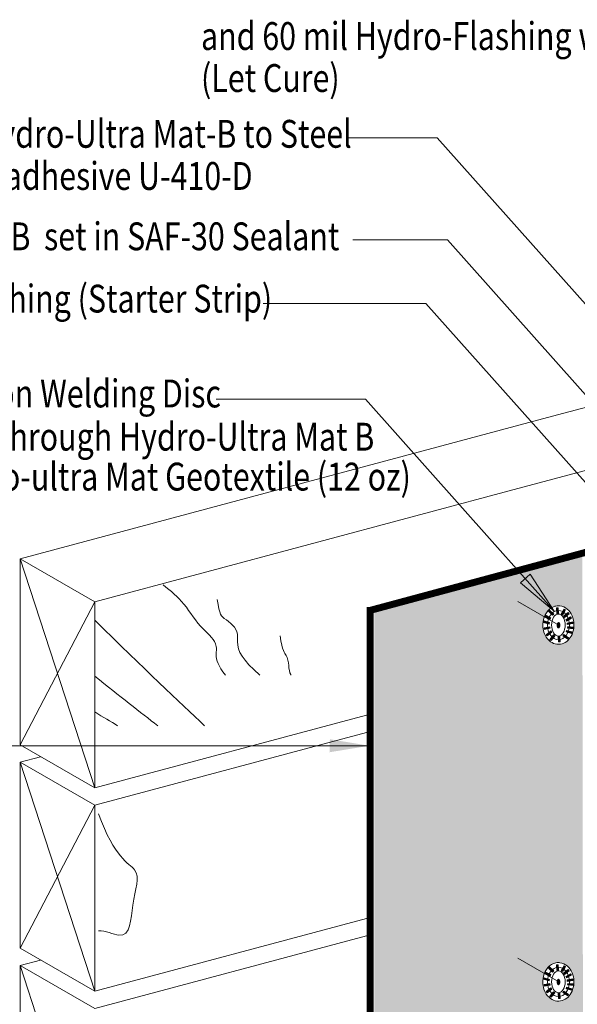
# Model space of a CAD drawing. Units: inches. Extents: x 510 to 6546, y -280 to 239.
# Drawn here: x 2591 to 2651, y 71 to 177 of the extents above; entities that cross this region are included whole.
import ezdxf

# ---------------------------------------------------------------- set-up
doc = ezdxf.new("R2010")
doc.units = ezdxf.units.IN
doc.header["$LTSCALE"] = 6
doc.header["$MEASUREMENT"] = 0
doc.layers.add('BKG', color=7, linetype='Continuous', lineweight=30)
doc.layers.add('TEXT', color=7, linetype='Continuous', lineweight=35)
doc.styles.get("Standard").update_dxf_attribs({"font": 'arial.ttf', "width": 0.85, "height": 1})

msp = doc.modelspace()

# ---------------------------------------------------------------- hatches: boundary and pattern name
at = {"layer": 'BKG', "linetype": 'Continuous', "lineweight": 5}
h = msp.add_hatch(dxfattribs=at)
h.set_pattern_fill('DOTS', color=5, scale=7)
h.paths.add_polyline_path([(2649.28, 113.61), (2649.33, 113.6), (2649.37, 113.59), (2649.41, 113.58), (2649.46, 113.56), (2649.5, 113.55), (2649.54, 113.53), (2649.58, 113.51), (2649.62, 113.49), (2649.66, 113.47), (2649.7, 113.45), (2649.74, 113.42), (2649.78, 113.4), (2649.81, 113.37), (2649.85, 113.35), (2649.89, 113.32), (2649.92, 113.29), (2649.95, 113.26), (2649.99, 113.23), (2650.02, 113.2), (2650.05, 113.17), (2650.08, 113.13), (2650.11, 113.1), (2650.14, 113.06), (2650.17, 113.03), (2650.2, 112.99), (2650.23, 112.96), (2650.25, 112.92), (2650.28, 112.88), (2650.3, 112.84), (2650.33, 112.8), (2650.35, 112.76), (2650.37, 112.72), (2650.39, 112.68), (2650.41, 112.64), (2650.43, 112.6), (2650.45, 112.55), (2650.47, 112.51), (2650.49, 112.47), (2650.5, 112.42), (2650.52, 112.38), (2650.53, 112.33), (2650.55, 112.29), (2650.56, 112.24), (2650.57, 112.2), (2650.58, 112.15), (2650.59, 112.11), (2650.6, 112.06), (2650.61, 112.01), (2650.62, 111.97), (2650.62, 111.92), (2650.63, 111.87), (2650.63, 111.82), (2650.64, 111.78), (2650.64, 111.73), (2650.64, 111.68), (2650.65, 111.63), (2650.65, 111.59), (2650.65, 111.54), (2650.64, 111.49), (2650.64, 111.44), (2650.64, 111.4), (2650.64, 111.35), (2650.63, 111.3), (2650.63, 111.25), (2650.62, 111.21), (2650.61, 111.16), (2650.61, 111.11), (2650.6, 111.07), (2650.59, 111.02), (2650.58, 110.97), (2650.56, 110.93), (2650.55, 110.88), (2650.54, 110.84), (2650.53, 110.79), (2650.51, 110.75), (2650.49, 110.7), (2650.48, 110.66), (2650.46, 110.62), (2650.44, 110.57), (2650.42, 110.53), (2650.4, 110.49), (2650.38, 110.45), (2650.36, 110.41), (2650.34, 110.37), (2650.32, 110.33), (2650.29, 110.29), (2650.27, 110.25), (2650.24, 110.21), (2650.21, 110.17), (2650.19, 110.14), (2650.16, 110.1), (2650.13, 110.07), (2650.1, 110.03), (2650.07, 110), (2650.04, 109.97), (2650, 109.93), (2649.97, 109.9), (2649.94, 109.87), (2649.9, 109.84), (2649.87, 109.82), (2649.83, 109.79), (2649.8, 109.76), (2649.76, 109.74), (2649.72, 109.71), (2649.68, 109.69), (2649.64, 109.67), (2649.6, 109.65), (2649.56, 109.63), (2649.52, 109.61), (2649.48, 109.59), (2649.44, 109.58), (2649.39, 109.56), (2649.35, 109.55), (2649.31, 109.54), (2649.26, 109.53), (2649.22, 109.52), (2649.17, 109.51), (2649.13, 109.51), (2649.08, 109.5), (2649.04, 109.5), (2648.99, 109.5), (2648.95, 109.5), (2648.9, 109.5), (2648.86, 109.5), (2648.81, 109.51), (2648.77, 109.51), (2648.72, 109.52), (2648.68, 109.53), (2648.64, 109.54), (2648.59, 109.55), (2648.55, 109.56), (2648.51, 109.58), (2648.46, 109.59), (2648.42, 109.61), (2648.38, 109.63), (2648.34, 109.65), (2648.3, 109.67), (2648.26, 109.69), (2648.22, 109.71), (2648.18, 109.74), (2648.15, 109.76), (2648.11, 109.79), (2648.07, 109.82), (2648.04, 109.84), (2648, 109.87), (2647.97, 109.9), (2647.94, 109.93), (2647.91, 109.97), (2647.87, 110), (2647.84, 110.03), (2647.81, 110.07), (2647.78, 110.1), (2647.76, 110.14), (2647.73, 110.17), (2647.7, 110.21), (2647.68, 110.25), (2647.65, 110.29), (2647.63, 110.33), (2647.6, 110.37), (2647.58, 110.41), (2647.56, 110.45), (2647.54, 110.49), (2647.52, 110.53), (2647.5, 110.57), (2647.48, 110.62), (2647.46, 110.66), (2647.45, 110.7), (2647.43, 110.75), (2647.42, 110.79), (2647.4, 110.84), (2647.39, 110.88), (2647.38, 110.93), (2647.37, 110.97), (2647.36, 111.02), (2647.35, 111.07), (2647.34, 111.11), (2647.33, 111.16), (2647.32, 111.21), (2647.32, 111.25), (2647.31, 111.3), (2647.31, 111.35), (2647.3, 111.4), (2647.3, 111.44), (2647.3, 111.49), (2647.3, 111.54), (2647.3, 111.59), (2647.3, 111.63), (2647.3, 111.68), (2647.3, 111.73), (2647.3, 111.78), (2647.31, 111.82), (2647.31, 111.87), (2647.32, 111.92), (2647.32, 111.97), (2647.33, 112.01), (2647.34, 112.06), (2647.35, 112.11), (2647.36, 112.15), (2647.37, 112.2), (2647.38, 112.24), (2647.4, 112.29), (2647.41, 112.33), (2647.42, 112.38), (2647.44, 112.42), (2647.46, 112.47), (2647.47, 112.51), (2647.49, 112.55), (2647.51, 112.6), (2647.53, 112.64), (2647.55, 112.68), (2647.57, 112.72), (2647.59, 112.76), (2647.62, 112.8), (2647.64, 112.84), (2647.66, 112.88), (2647.69, 112.92), (2647.72, 112.95), (2647.74, 112.99), (2647.77, 113.03), (2647.8, 113.06), (2647.83, 113.1), (2647.86, 113.13), (2647.89, 113.17), (2647.92, 113.2), (2647.95, 113.23), (2647.99, 113.26), (2648.02, 113.29), (2648.06, 113.32), (2648.09, 113.35), (2648.13, 113.37), (2648.17, 113.4), (2648.2, 113.42), (2648.24, 113.45), (2648.28, 113.47), (2648.32, 113.49), (2648.36, 113.51), (2648.4, 113.53), (2648.44, 113.55), (2648.49, 113.56), (2648.53, 113.58), (2648.57, 113.59), (2648.61, 113.6), (2648.66, 113.61), (2648.7, 113.62), (2648.75, 113.63), (2648.79, 113.64), (2648.84, 113.64), (2648.88, 113.65), (2648.93, 113.65), (2648.97, 113.65), (2649.02, 113.65), (2649.06, 113.65), (2649.11, 113.64), (2649.15, 113.64), (2649.2, 113.63), (2649.24, 113.62)])
h.paths.add_polyline_path([(2648.2, 74.99), (2648.24, 75.01), (2648.28, 75.04), (2648.32, 75.06), (2648.36, 75.08), (2648.4, 75.1), (2648.44, 75.11), (2648.49, 75.13), (2648.53, 75.14), (2648.57, 75.16), (2648.61, 75.17), (2648.66, 75.18), (2648.7, 75.19), (2648.75, 75.2), (2648.79, 75.21), (2648.84, 75.21), (2648.88, 75.21), (2648.93, 75.22), (2648.97, 75.22), (2649.02, 75.22), (2649.06, 75.21), (2649.11, 75.21), (2649.15, 75.21), (2649.2, 75.2), (2649.24, 75.19), (2649.28, 75.18), (2649.33, 75.17), (2649.37, 75.16), (2649.41, 75.14), (2649.46, 75.13), (2649.5, 75.11), (2649.54, 75.1), (2649.58, 75.08), (2649.62, 75.06), (2649.66, 75.04), (2649.7, 75.01), (2649.74, 74.99), (2649.78, 74.97), (2649.81, 74.94), (2649.85, 74.91), (2649.89, 74.89), (2649.92, 74.86), (2649.95, 74.83), (2649.99, 74.8), (2650.02, 74.77), (2650.05, 74.73), (2650.08, 74.7), (2650.11, 74.67), (2650.14, 74.63), (2650.17, 74.6), (2650.2, 74.56), (2650.23, 74.52), (2650.25, 74.49), (2650.28, 74.45), (2650.3, 74.41), (2650.33, 74.37), (2650.35, 74.33), (2650.37, 74.29), (2650.39, 74.25), (2650.41, 74.21), (2650.43, 74.16), (2650.45, 74.12), (2650.47, 74.08), (2650.49, 74.03), (2650.5, 73.99), (2650.52, 73.95), (2650.53, 73.9), (2650.55, 73.86), (2650.56, 73.81), (2650.57, 73.76), (2650.58, 73.72), (2650.59, 73.67), (2650.6, 73.63), (2650.61, 73.58), (2650.62, 73.53), (2650.62, 73.49), (2650.63, 73.44), (2650.63, 73.39), (2650.64, 73.34), (2650.64, 73.3), (2650.64, 73.25), (2650.65, 73.2), (2650.65, 73.15), (2650.65, 73.11), (2650.64, 73.06), (2650.64, 73.01), (2650.64, 72.96), (2650.64, 72.92), (2650.63, 72.87), (2650.63, 72.82), (2650.62, 72.77), (2650.61, 72.73), (2650.61, 72.68), (2650.6, 72.63), (2650.59, 72.59), (2650.58, 72.54), (2650.56, 72.5), (2650.55, 72.45), (2650.54, 72.4), (2650.53, 72.36), (2650.51, 72.32), (2650.49, 72.27), (2650.48, 72.23), (2650.46, 72.18), (2650.44, 72.14), (2650.42, 72.1), (2650.4, 72.06), (2650.38, 72.02), (2650.36, 71.98), (2650.34, 71.93), (2650.32, 71.89), (2650.29, 71.86), (2650.27, 71.82), (2650.24, 71.78), (2650.21, 71.74), (2650.19, 71.71), (2650.16, 71.67), (2650.13, 71.63), (2650.1, 71.6), (2650.07, 71.57), (2650.04, 71.53), (2650, 71.5), (2649.97, 71.47), (2649.94, 71.44), (2649.9, 71.41), (2649.87, 71.38), (2649.83, 71.36), (2649.8, 71.33), (2649.76, 71.31), (2649.72, 71.28), (2649.68, 71.26), (2649.64, 71.24), (2649.6, 71.22), (2649.56, 71.2), (2649.52, 71.18), (2649.48, 71.16), (2649.44, 71.15), (2649.39, 71.13), (2649.35, 71.12), (2649.31, 71.11), (2649.26, 71.1), (2649.22, 71.09), (2649.17, 71.08), (2649.13, 71.08), (2649.08, 71.07), (2649.04, 71.07), (2648.99, 71.07), (2648.95, 71.07), (2648.9, 71.07), (2648.86, 71.07), (2648.81, 71.07), (2648.77, 71.08), (2648.72, 71.09), (2648.68, 71.1), (2648.64, 71.11), (2648.59, 71.12), (2648.55, 71.13), (2648.51, 71.15), (2648.46, 71.16), (2648.42, 71.18), (2648.38, 71.2), (2648.34, 71.22), (2648.3, 71.24), (2648.26, 71.26), (2648.22, 71.28), (2648.18, 71.31), (2648.15, 71.33), (2648.11, 71.36), (2648.07, 71.38), (2648.04, 71.41), (2648, 71.44), (2647.97, 71.47), (2647.94, 71.5), (2647.91, 71.53), (2647.87, 71.57), (2647.84, 71.6), (2647.81, 71.63), (2647.78, 71.67), (2647.76, 71.71), (2647.73, 71.74), (2647.7, 71.78), (2647.68, 71.82), (2647.65, 71.86), (2647.63, 71.89), (2647.6, 71.93), (2647.58, 71.98), (2647.56, 72.02), (2647.54, 72.06), (2647.52, 72.1), (2647.5, 72.14), (2647.48, 72.18), (2647.46, 72.23), (2647.45, 72.27), (2647.43, 72.32), (2647.42, 72.36), (2647.4, 72.4), (2647.39, 72.45), (2647.38, 72.5), (2647.37, 72.54), (2647.36, 72.59), (2647.35, 72.63), (2647.34, 72.68), (2647.33, 72.73), (2647.32, 72.77), (2647.32, 72.82), (2647.31, 72.87), (2647.31, 72.92), (2647.3, 72.96), (2647.3, 73.01), (2647.3, 73.06), (2647.3, 73.11), (2647.3, 73.15), (2647.3, 73.2), (2647.3, 73.25), (2647.3, 73.3), (2647.3, 73.34), (2647.31, 73.39), (2647.31, 73.44), (2647.32, 73.49), (2647.32, 73.53), (2647.33, 73.58), (2647.34, 73.63), (2647.35, 73.67), (2647.36, 73.72), (2647.37, 73.76), (2647.38, 73.81), (2647.4, 73.86), (2647.41, 73.9), (2647.42, 73.95), (2647.44, 73.99), (2647.46, 74.03), (2647.47, 74.08), (2647.49, 74.12), (2647.51, 74.16), (2647.53, 74.21), (2647.55, 74.25), (2647.57, 74.29), (2647.59, 74.33), (2647.62, 74.37), (2647.64, 74.41), (2647.66, 74.45), (2647.69, 74.49), (2647.72, 74.52), (2647.74, 74.56), (2647.77, 74.6), (2647.8, 74.63), (2647.83, 74.67), (2647.86, 74.7), (2647.89, 74.73), (2647.92, 74.77), (2647.95, 74.8), (2647.99, 74.83), (2648.02, 74.86), (2648.06, 74.89), (2648.09, 74.91), (2648.13, 74.94), (2648.17, 74.97)])
h.paths.add_polyline_path([(2648.17, 32.21), (2648.2, 32.23), (2648.24, 32.26), (2648.28, 32.28), (2648.32, 32.3), (2648.36, 32.32), (2648.4, 32.34), (2648.44, 32.36), (2648.49, 32.37), (2648.53, 32.39), (2648.57, 32.4), (2648.61, 32.41), (2648.66, 32.43), (2648.7, 32.43), (2648.75, 32.44), (2648.79, 32.45), (2648.84, 32.45), (2648.88, 32.46), (2648.93, 32.46), (2648.97, 32.46), (2649.02, 32.46), (2649.06, 32.46), (2649.11, 32.45), (2649.15, 32.45), (2649.2, 32.44), (2649.24, 32.43), (2649.28, 32.43), (2649.33, 32.41), (2649.37, 32.4), (2649.41, 32.39), (2649.46, 32.37), (2649.5, 32.36), (2649.54, 32.34), (2649.58, 32.32), (2649.62, 32.3), (2649.66, 32.28), (2649.7, 32.26), (2649.74, 32.23), (2649.78, 32.21), (2649.81, 32.18), (2649.85, 32.16), (2649.89, 32.13), (2649.92, 32.1), (2649.95, 32.07), (2649.99, 32.04), (2650.02, 32.01), (2650.05, 31.98), (2650.08, 31.94), (2650.11, 31.91), (2650.14, 31.88), (2650.17, 31.84), (2650.2, 31.8), (2650.23, 31.77), (2650.25, 31.73), (2650.28, 31.69), (2650.3, 31.65), (2650.33, 31.61), (2650.35, 31.57), (2650.37, 31.53), (2650.39, 31.49), (2650.41, 31.45), (2650.43, 31.41), (2650.45, 31.36), (2650.47, 31.32), (2650.49, 31.28), (2650.5, 31.23), (2650.52, 31.19), (2650.53, 31.14), (2650.55, 31.1), (2650.56, 31.05), (2650.57, 31.01), (2650.58, 30.96), (2650.59, 30.92), (2650.6, 30.87), (2650.61, 30.82), (2650.62, 30.78), (2650.62, 30.73), (2650.63, 30.68), (2650.63, 30.64), (2650.64, 30.59), (2650.64, 30.54), (2650.64, 30.49), (2650.65, 30.45), (2650.65, 30.4), (2650.65, 30.35), (2650.64, 30.3), (2650.64, 30.25), (2650.64, 30.21), (2650.64, 30.16), (2650.63, 30.11), (2650.63, 30.07), (2650.62, 30.02), (2650.61, 29.97), (2650.61, 29.92), (2650.6, 29.88), (2650.59, 29.83), (2650.58, 29.79), (2650.56, 29.74), (2650.55, 29.69), (2650.54, 29.65), (2650.53, 29.6), (2650.51, 29.56), (2650.49, 29.52), (2650.48, 29.47), (2650.46, 29.43), (2650.44, 29.39), (2650.42, 29.34), (2650.4, 29.3), (2650.38, 29.26), (2650.36, 29.22), (2650.34, 29.18), (2650.32, 29.14), (2650.29, 29.1), (2650.27, 29.06), (2650.24, 29.02), (2650.21, 28.99), (2650.19, 28.95), (2650.16, 28.91), (2650.13, 28.88), (2650.1, 28.84), (2650.07, 28.81), (2650.04, 28.78), (2650, 28.75), (2649.97, 28.72), (2649.94, 28.69), (2649.9, 28.66), (2649.87, 28.63), (2649.83, 28.6), (2649.8, 28.57), (2649.76, 28.55), (2649.72, 28.53), (2649.68, 28.5), (2649.64, 28.48), (2649.6, 28.46), (2649.56, 28.44), (2649.52, 28.42), (2649.48, 28.41), (2649.44, 28.39), (2649.39, 28.38), (2649.35, 28.36), (2649.31, 28.35), (2649.26, 28.34), (2649.22, 28.33), (2649.17, 28.33), (2649.13, 28.32), (2649.08, 28.31), (2649.04, 28.31), (2648.99, 28.31), (2648.95, 28.31), (2648.9, 28.31), (2648.86, 28.31), (2648.81, 28.32), (2648.77, 28.32), (2648.72, 28.33), (2648.68, 28.34), (2648.64, 28.35), (2648.59, 28.36), (2648.55, 28.38), (2648.51, 28.39), (2648.46, 28.41), (2648.42, 28.42), (2648.38, 28.44), (2648.34, 28.46), (2648.3, 28.48), (2648.26, 28.5), (2648.22, 28.53), (2648.18, 28.55), (2648.15, 28.57), (2648.11, 28.6), (2648.07, 28.63), (2648.04, 28.66), (2648, 28.69), (2647.97, 28.72), (2647.94, 28.75), (2647.91, 28.78), (2647.87, 28.81), (2647.84, 28.84), (2647.81, 28.88), (2647.78, 28.91), (2647.76, 28.95), (2647.73, 28.99), (2647.7, 29.02), (2647.68, 29.06), (2647.65, 29.1), (2647.63, 29.14), (2647.6, 29.18), (2647.58, 29.22), (2647.56, 29.26), (2647.54, 29.3), (2647.52, 29.34), (2647.5, 29.39), (2647.48, 29.43), (2647.46, 29.47), (2647.45, 29.52), (2647.43, 29.56), (2647.42, 29.6), (2647.4, 29.65), (2647.39, 29.69), (2647.38, 29.74), (2647.37, 29.79), (2647.36, 29.83), (2647.35, 29.88), (2647.34, 29.92), (2647.33, 29.97), (2647.32, 30.02), (2647.32, 30.07), (2647.31, 30.11), (2647.31, 30.16), (2647.3, 30.21), (2647.3, 30.25), (2647.3, 30.3), (2647.3, 30.35), (2647.3, 30.4), (2647.3, 30.45), (2647.3, 30.49), (2647.3, 30.54), (2647.3, 30.59), (2647.31, 30.64), (2647.31, 30.68), (2647.32, 30.73), (2647.32, 30.78), (2647.33, 30.82), (2647.34, 30.87), (2647.35, 30.92), (2647.36, 30.96), (2647.37, 31.01), (2647.38, 31.05), (2647.4, 31.1), (2647.41, 31.14), (2647.42, 31.19), (2647.44, 31.23), (2647.46, 31.28), (2647.47, 31.32), (2647.49, 31.36), (2647.51, 31.41), (2647.53, 31.45), (2647.55, 31.49), (2647.57, 31.53), (2647.59, 31.57), (2647.62, 31.61), (2647.64, 31.65), (2647.66, 31.69), (2647.69, 31.73), (2647.72, 31.77), (2647.74, 31.8), (2647.77, 31.84), (2647.8, 31.88), (2647.83, 31.91), (2647.86, 31.94), (2647.89, 31.98), (2647.92, 32.01), (2647.95, 32.04), (2647.99, 32.07), (2648.02, 32.1), (2648.06, 32.13), (2648.09, 32.16), (2648.13, 32.18)])
h.paths.add_polyline_path([(2650.09, -11.29), (2650.13, -11.35), (2650.17, -11.4), (2650.21, -11.45), (2650.25, -11.51), (2650.29, -11.56), (2650.32, -11.62), (2650.36, -11.68), (2650.39, -11.74), (2650.42, -11.8), (2650.45, -11.87), (2650.47, -11.93), (2650.5, -11.99), (2650.52, -12.06), (2650.54, -12.13), (2650.56, -12.19), (2650.58, -12.26), (2650.59, -12.33), (2650.61, -12.4), (2650.62, -12.47), (2650.63, -12.54), (2650.63, -12.6), (2650.64, -12.67), (2650.64, -12.75), (2650.65, -12.82), (2650.65, -12.89), (2650.64, -12.96), (2650.64, -13.03), (2650.63, -13.1), (2650.63, -13.17), (2650.62, -13.24), (2650.61, -13.31), (2650.59, -13.37), (2650.58, -13.44), (2650.56, -13.51), (2650.54, -13.58), (2650.52, -13.64), (2650.5, -13.71), (2650.47, -13.77), (2650.45, -13.84), (2650.42, -13.9), (2650.39, -13.96), (2650.36, -14.02), (2650.32, -14.08), (2650.29, -14.14), (2650.25, -14.2), (2650.21, -14.25), (2650.17, -14.3), (2650.13, -14.36), (2650.09, -14.41), (2650.04, -14.46), (2649.99, -14.5), (2649.94, -14.55), (2649.89, -14.59), (2649.84, -14.63), (2649.78, -14.67), (2649.73, -14.71), (2649.67, -14.74), (2649.61, -14.77), (2649.55, -14.8), (2649.49, -14.83), (2649.43, -14.85), (2649.37, -14.87), (2649.3, -14.89), (2649.24, -14.9), (2649.17, -14.91), (2649.1, -14.92), (2649.04, -14.92), (2648.97, -14.93), (2648.9, -14.92), (2648.84, -14.92), (2648.77, -14.91), (2648.71, -14.9), (2648.64, -14.89), (2648.58, -14.87), (2648.51, -14.85), (2648.45, -14.83), (2648.39, -14.8), (2648.33, -14.77), (2648.27, -14.74), (2648.21, -14.71), (2648.16, -14.67), (2648.1, -14.63), (2648.05, -14.59), (2648, -14.55), (2647.95, -14.5), (2647.9, -14.46), (2647.86, -14.41), (2647.81, -14.36), (2647.77, -14.3), (2647.73, -14.25), (2647.69, -14.2), (2647.65, -14.14), (2647.62, -14.08), (2647.58, -14.02), (2647.55, -13.96), (2647.52, -13.9), (2647.49, -13.84), (2647.47, -13.77), (2647.44, -13.71), (2647.42, -13.64), (2647.4, -13.58), (2647.38, -13.51), (2647.36, -13.44), (2647.35, -13.37), (2647.34, -13.31), (2647.32, -13.24), (2647.31, -13.17), (2647.31, -13.1), (2647.3, -13.03), (2647.3, -12.96), (2647.3, -12.89), (2647.3, -12.82), (2647.3, -12.75), (2647.3, -12.67), (2647.31, -12.6), (2647.31, -12.54), (2647.32, -12.47), (2647.34, -12.4), (2647.35, -12.33), (2647.36, -12.26), (2647.38, -12.19), (2647.4, -12.13), (2647.42, -12.06), (2647.44, -11.99), (2647.47, -11.93), (2647.49, -11.87), (2647.52, -11.8), (2647.55, -11.74), (2647.58, -11.68), (2647.62, -11.62), (2647.65, -11.56), (2647.69, -11.51), (2647.73, -11.45), (2647.77, -11.4), (2647.81, -11.35), (2647.86, -11.29), (2647.9, -11.25), (2647.95, -11.2), (2648, -11.15), (2648.05, -11.11), (2648.1, -11.07), (2648.16, -11.03), (2648.21, -11), (2648.27, -10.96), (2648.33, -10.93), (2648.39, -10.9), (2648.45, -10.88), (2648.51, -10.85), (2648.58, -10.83), (2648.64, -10.82), (2648.71, -10.8), (2648.77, -10.79), (2648.84, -10.78), (2648.9, -10.78), (2648.97, -10.77), (2649.04, -10.78), (2649.1, -10.78), (2649.17, -10.79), (2649.24, -10.8), (2649.3, -10.82), (2649.36, -10.83), (2649.43, -10.85), (2649.49, -10.88), (2649.55, -10.9), (2649.61, -10.93), (2649.67, -10.96), (2649.73, -11), (2649.78, -11.03), (2649.84, -11.07), (2649.89, -11.11), (2649.94, -11.15), (2649.99, -11.2), (2650.04, -11.25)])
h.paths.add_polyline_path([(2651.55, 118.93), (2629.14, 112.91), (2629.19, -45.89), (2651.74, -40.14)])
h = msp.add_hatch(color=7, dxfattribs=at)
h.dxf.hatch_style = 1
h.paths.add_polyline_path([(2648.53, 113.06), (2645.93, 117.05), (2644.87, 116.11)])
h = msp.add_hatch(color=7, dxfattribs=at)
h.dxf.hatch_style = 1
h.paths.add_polyline_path([(2647.52, 112.48), (2647.6, 112.63), (2648.16, 112.36), (2648.08, 112.2)])
h = msp.add_hatch(color=7, dxfattribs=at)
h.dxf.hatch_style = 1
h.paths.add_polyline_path([(2647.9, 113.06), (2648.02, 113.19), (2648.47, 112.76), (2648.35, 112.63)])
h = msp.add_hatch(color=7, dxfattribs=at)
h.dxf.hatch_style = 1
h.paths.add_polyline_path([(2648.95, 113.41), (2648.78, 113.41), (2648.8, 112.79), (2648.98, 112.79)])
h = msp.add_hatch(color=7, dxfattribs=at)
h.dxf.hatch_style = 1
h.paths.add_polyline_path([(2649.75, 113.2), (2649.6, 113.29), (2649.28, 112.76), (2649.43, 112.67)])
h = msp.add_hatch(color=7, dxfattribs=at)
h.dxf.hatch_style = 1
h.paths.add_polyline_path([(2650.12, 112.77), (2650.01, 112.91), (2649.53, 112.51), (2649.64, 112.38)])
h = msp.add_hatch(color=7, dxfattribs=at)
h.dxf.hatch_style = 1
h.paths.add_polyline_path([(2650.38, 112.3), (2650.29, 112.45), (2649.76, 112.14), (2649.85, 111.99)])
h = msp.add_hatch(color=7, dxfattribs=at)
h.dxf.hatch_style = 1
h.paths.add_polyline_path([(2647.38, 111.85), (2647.43, 112.02), (2648.02, 111.85), (2647.98, 111.68)])
h = msp.add_hatch(color=7, dxfattribs=at)
h.dxf.hatch_style = 1
h.paths.add_polyline_path([(2647.43, 111.27), (2647.46, 111.1), (2648.07, 111.22), (2648.04, 111.39)])
h = msp.add_hatch(color=7, dxfattribs=at)
h.dxf.hatch_style = 1
edge = h.paths.add_edge_path()
edge.add_ellipse((2648.99, 111.55), major_axis=(0, 0.292), ratio=0.509925, start_angle=0, end_angle=360)
h = msp.add_hatch(color=7, dxfattribs=at)
h.dxf.hatch_style = 1
h.paths.add_polyline_path([(2649.9, 111.79), (2649.93, 111.62), (2650.54, 111.74), (2650.51, 111.91)])
h = msp.add_hatch(color=7, dxfattribs=at)
h.dxf.hatch_style = 1
h.paths.add_polyline_path([(2650.59, 111.35), (2650.57, 111.17), (2649.95, 111.24), (2649.97, 111.42)])
h = msp.add_hatch(color=7, dxfattribs=at)
h.dxf.hatch_style = 1
h.paths.add_polyline_path([(2647.66, 110.53), (2647.77, 110.4), (2648.25, 110.8), (2648.14, 110.93)])
h = msp.add_hatch(color=7, dxfattribs=at)
h.dxf.hatch_style = 1
h.paths.add_polyline_path([(2648.05, 110.02), (2648.18, 109.91), (2648.58, 110.39), (2648.44, 110.5)])
h = msp.add_hatch(color=7, dxfattribs=at)
h.dxf.hatch_style = 1
h.paths.add_polyline_path([(2649.13, 110.39), (2648.96, 110.38), (2648.98, 109.76), (2649.16, 109.77)])
h = msp.add_hatch(color=7, dxfattribs=at)
h.dxf.hatch_style = 1
h.paths.add_polyline_path([(2650.07, 110.2), (2649.97, 110.06), (2649.46, 110.41), (2649.56, 110.55)])
h = msp.add_hatch(color=7, dxfattribs=at)
h.dxf.hatch_style = 1
h.paths.add_polyline_path([(2650.43, 110.84), (2650.39, 110.67), (2649.79, 110.83), (2649.83, 111)])
h = msp.add_hatch(color=7, dxfattribs=at)
h.dxf.hatch_style = 1
h.paths.add_polyline_path([(2647.9, 74.63), (2648.02, 74.76), (2648.47, 74.33), (2648.35, 74.2)])
h = msp.add_hatch(color=7, dxfattribs=at)
h.dxf.hatch_style = 1
h.paths.add_polyline_path([(2648.95, 74.98), (2648.78, 74.97), (2648.8, 74.35), (2648.98, 74.36)])
h = msp.add_hatch(color=7, dxfattribs=at)
h.dxf.hatch_style = 1
h.paths.add_polyline_path([(2649.75, 74.77), (2649.6, 74.86), (2649.28, 74.33), (2649.43, 74.24)])
h = msp.add_hatch(color=7, dxfattribs=at)
h.dxf.hatch_style = 1
h.paths.add_polyline_path([(2650.12, 74.34), (2650.01, 74.47), (2649.53, 74.08), (2649.64, 73.95)])
h = msp.add_hatch(color=7, dxfattribs=at)
h.dxf.hatch_style = 1
h.paths.add_polyline_path([(2647.38, 73.42), (2647.43, 73.58), (2648.02, 73.41), (2647.98, 73.25)])
h = msp.add_hatch(color=7, dxfattribs=at)
h.dxf.hatch_style = 1
h.paths.add_polyline_path([(2647.52, 74.05), (2647.6, 74.2), (2648.16, 73.93), (2648.08, 73.77)])
h = msp.add_hatch(color=7, dxfattribs=at)
h.dxf.hatch_style = 1
edge = h.paths.add_edge_path()
edge.add_ellipse((2648.99, 73.12), major_axis=(0, 0.292), ratio=0.509925, start_angle=0, end_angle=360)
h = msp.add_hatch(color=7, dxfattribs=at)
h.dxf.hatch_style = 1
h.paths.add_polyline_path([(2650.38, 73.87), (2650.29, 74.02), (2649.76, 73.71), (2649.85, 73.56)])
h = msp.add_hatch(color=7, dxfattribs=at)
h.dxf.hatch_style = 1
h.paths.add_polyline_path([(2649.9, 73.36), (2649.93, 73.19), (2650.54, 73.3), (2650.51, 73.47)])
h = msp.add_hatch(color=7, dxfattribs=at)
h.dxf.hatch_style = 1
h.paths.add_polyline_path([(2647.43, 72.84), (2647.46, 72.67), (2648.07, 72.79), (2648.04, 72.96)])
h = msp.add_hatch(color=7, dxfattribs=at)
h.dxf.hatch_style = 1
h.paths.add_polyline_path([(2647.66, 72.1), (2647.77, 71.97), (2648.25, 72.37), (2648.14, 72.5)])
h = msp.add_hatch(color=7, dxfattribs=at)
h.dxf.hatch_style = 1
h.paths.add_polyline_path([(2650.07, 71.77), (2649.97, 71.63), (2649.46, 71.98), (2649.56, 72.12)])
h = msp.add_hatch(color=7, dxfattribs=at)
h.dxf.hatch_style = 1
h.paths.add_polyline_path([(2650.43, 72.4), (2650.39, 72.24), (2649.79, 72.4), (2649.83, 72.57)])
h = msp.add_hatch(color=7, dxfattribs=at)
h.dxf.hatch_style = 1
h.paths.add_polyline_path([(2650.59, 72.91), (2650.57, 72.74), (2649.95, 72.81), (2649.97, 72.98)])
h = msp.add_hatch(color=7, dxfattribs=at)
h.dxf.hatch_style = 1
h.paths.add_polyline_path([(2648.05, 71.59), (2648.18, 71.48), (2648.58, 71.96), (2648.44, 72.07)])
h = msp.add_hatch(color=7, dxfattribs=at)
h.dxf.hatch_style = 1
h.paths.add_polyline_path([(2649.13, 71.96), (2648.96, 71.95), (2648.98, 71.33), (2649.16, 71.34)])

# ---------------------------------------------------------------- linework, layer by layer
at = {"layer": 'BKG', "color": 7, "linetype": 'Continuous', "lineweight": 5}
for p, q in [((2635.92, 164.04), (2626.36, 164.04)), ((2673.44, 121.9), (2635.92, 164.04)), ((2637.01, 153.06), (2626.84, 153.06)), ((2662.1, 124.88), (2637.01, 153.06)), ((2634.7, 146.21), (2617.16, 146.21)), ((2661.78, 115.78), (2634.7, 146.21)), ((2628.19, 135.91), (2612.12, 135.91)), ((2648.53, 113.06), (2628.19, 135.91)), ((2644.59, 114.12), (2649, 111.57)), ((2628.69, 98.57), (2574.62, 98.57)), ((2644.59, 75.69), (2649, 73.14))]:
    msp.add_line(p, q, dxfattribs=at)
at = {"layer": 'BKG', "color": 251, "linetype": 'Continuous', "lineweight": 5}
for p, q in [((2648.35, 134.07), (2658.41, 136.76)), ((2590.98, 118.7), (2648.35, 134.07)), ((2645.15, 126.42), (2666.44, 132.13)), ((2599.02, 114.06), (2645.15, 126.42)), ((2590.98, 98.66), (2590.98, 118.7)), ((2590.98, 118.7), (2599.02, 94.02)), ((2590.98, 118.7), (2599.02, 114.06)), ((2590.98, 118.7), (2599.02, 114.06)), ((2590.98, 98.66), (2599.02, 114.06)), ((2599.02, 114.06), (2599.02, 94.02)), ((2599.02, 105.53), (2599.02, 94.02)), ((2628.28, 101.86), (2599.02, 94.02)), ((2599.02, 92.16), (2628.28, 100)), ((2599.02, 94.02), (2590.98, 98.66)), ((2593.18, 97.39), (2590.98, 96.8)), ((2599.02, 92.16), (2590.98, 96.8)), ((2590.98, 96.8), (2590.98, 76.76)), ((2590.98, 96.8), (2599.02, 72.12)), ((2590.98, 76.76), (2599.02, 92.16)), ((2599.02, 72.12), (2599.02, 92.16)), ((2599.02, 72.12), (2599.02, 84.25)), ((2628.28, 79.96), (2599.02, 72.12)), ((2599.02, 70.27), (2628.28, 78.11)), ((2590.98, 76.76), (2599.02, 72.12)), ((2593.18, 75.49), (2590.98, 74.9)), ((2599.02, 70.27), (2590.98, 74.9)), ((2590.98, 74.9), (2590.98, 54.86)), ((2590.98, 74.9), (2599.02, 50.23))]:
    msp.add_line(p, q, dxfattribs=at)
at = {"layer": 'BKG', "color": 5, "const_width": 0.75}
for points in [[(2628.69, 113.15), (2662.46, 122.24)], [(2628.69, 113.51), (2628.69, -46.92)]]:
    msp.add_lwpolyline(points, dxfattribs=at)
at = {"layer": 'BKG', "color": 7, "linetype": 'Continuous', "lineweight": 5}
for points in [[(2648.53, 113.06), (2645.93, 117.05), (2644.87, 116.11)], [(2647.52, 112.48), (2647.6, 112.63), (2648.16, 112.36), (2648.08, 112.2)], [(2647.9, 113.06), (2648.02, 113.19), (2648.47, 112.76), (2648.35, 112.63)], [(2648.95, 113.41), (2648.78, 113.41), (2648.8, 112.79), (2648.98, 112.79)], [(2649.75, 113.2), (2649.6, 113.29), (2649.28, 112.76), (2649.43, 112.67)], [(2650.12, 112.77), (2650.01, 112.91), (2649.53, 112.51), (2649.64, 112.38)], [(2650.38, 112.3), (2650.29, 112.45), (2649.76, 112.14), (2649.85, 111.99)], [(2647.38, 111.85), (2647.43, 112.02), (2648.02, 111.85), (2647.98, 111.68)], [(2647.43, 111.27), (2647.46, 111.1), (2648.07, 111.22), (2648.04, 111.39)], [(2649.9, 111.79), (2649.93, 111.62), (2650.54, 111.74), (2650.51, 111.91)], [(2650.59, 111.35), (2650.57, 111.17), (2649.95, 111.24), (2649.97, 111.42)], [(2647.66, 110.53), (2647.77, 110.4), (2648.25, 110.8), (2648.14, 110.93)], [(2648.05, 110.02), (2648.18, 109.91), (2648.58, 110.39), (2648.44, 110.5)], [(2649.13, 110.39), (2648.96, 110.38), (2648.98, 109.76), (2649.16, 109.77)], [(2650.07, 110.2), (2649.97, 110.06), (2649.46, 110.41), (2649.56, 110.55)], [(2650.43, 110.84), (2650.39, 110.67), (2649.79, 110.83), (2649.83, 111)], [(2647.9, 74.63), (2648.02, 74.76), (2648.47, 74.33), (2648.35, 74.2)], [(2648.95, 74.98), (2648.78, 74.97), (2648.8, 74.35), (2648.98, 74.36)], [(2649.75, 74.77), (2649.6, 74.86), (2649.28, 74.33), (2649.43, 74.24)], [(2650.12, 74.34), (2650.01, 74.47), (2649.53, 74.08), (2649.64, 73.95)], [(2647.38, 73.42), (2647.43, 73.58), (2648.02, 73.41), (2647.98, 73.25)], [(2647.52, 74.05), (2647.6, 74.2), (2648.16, 73.93), (2648.08, 73.77)], [(2650.38, 73.87), (2650.29, 74.02), (2649.76, 73.71), (2649.85, 73.56)], [(2649.9, 73.36), (2649.93, 73.19), (2650.54, 73.3), (2650.51, 73.47)], [(2647.43, 72.84), (2647.46, 72.67), (2648.07, 72.79), (2648.04, 72.96)], [(2647.66, 72.1), (2647.77, 71.97), (2648.25, 72.37), (2648.14, 72.5)], [(2650.07, 71.77), (2649.97, 71.63), (2649.46, 71.98), (2649.56, 72.12)], [(2650.43, 72.4), (2650.39, 72.24), (2649.79, 72.4), (2649.83, 72.57)], [(2650.59, 72.91), (2650.57, 72.74), (2649.95, 72.81), (2649.97, 72.98)], [(2648.05, 71.59), (2648.18, 71.48), (2648.58, 71.96), (2648.44, 72.07)], [(2649.13, 71.96), (2648.96, 71.95), (2648.98, 71.33), (2649.16, 71.34)]]:
    msp.add_lwpolyline(points, close=True, dxfattribs=at)
for centre, major_axis, ratio in [((2648.97, 111.57), (0, 1.58), 0.746157), ((2648.97, 111.57), (0, 1.18), 0.617312), ((2648.99, 111.55), (0, 0.292), 0.509925), ((2648.97, 73.14), (0, 1.58), 0.746157), ((2648.97, 73.14), (0, 1.18), 0.617312), ((2648.99, 73.12), (0, 0.292), 0.509925)]:
    msp.add_ellipse(centre, major_axis=major_axis, ratio=ratio, dxfattribs=at)
at = {"layer": 'BKG', "color": 251, "linetype": 'Continuous', "lineweight": 5}
for points, knots in [([(2613.09, 106.19), (2612.33, 107.14), (2612.02, 107.98), (2612.25, 109.82), (2610.24, 111.31), (2608.86, 113.84), (2607.21, 115.27), (2606.38, 115.89)], [4.865124, 4.865124, 4.865124, 4.865124, 7.007719, 7.807986, 10.116896, 13.541713, 16.612392, 16.612392, 16.612392, 16.612392]), ([(2616.81, 106.19), (2614.92, 107.85), (2614.26, 108.92), (2614.54, 111.14), (2613.27, 112.09), (2612.46, 112.65), (2612.21, 114.33)], [3.757369, 3.757369, 3.757369, 3.757369, 7.007719, 7.807986, 10.116896, 11.137935, 11.137935, 11.137935, 11.137935]), ([(2620.16, 106.19), (2620.15, 106.2), (2619.85, 106.67), (2620.05, 108.17), (2619.24, 108.74), (2618.98, 110.42)], [7.737742, 7.737742, 7.737742, 7.737742, 7.807986, 10.116896, 11.137935, 11.137935, 11.137935, 11.137935]), ([(2599.44, 78.64), (2600.15, 78.72), (2602.93, 77.14), (2602.88, 82.28), (2604.51, 85.38), (2601.14, 86.46), (2599.44, 91.25)], [10.373478, 10.373478, 10.373478, 10.373478, 12.13321, 15.935935, 20.657191, 24.830784, 24.830784, 24.830784, 24.830784])]:
    msp.add_open_spline(points, degree=3, knots=knots, dxfattribs=at)
at = {"layer": 'BKG', "color": 7, "linetype": 'Continuous', "lineweight": 5}
for points in [[(2648.97, 113.65), (2648.79, 113.65), (2648.62, 113.61), (2648.13, 113.42), (2647.87, 113.19), (2647.49, 112.61), (2647.36, 112.27), (2647.25, 111.42), (2647.33, 110.9), (2647.69, 110.19), (2647.89, 109.95), (2648.33, 109.63), (2648.57, 109.53), (2649.06, 109.48), (2649.32, 109.52), (2649.77, 109.72), (2649.97, 109.88), (2650.3, 110.27), (2650.42, 110.49), (2650.71, 111.31), (2650.69, 111.99), (2650.33, 112.84), (2650.15, 113.09), (2649.7, 113.48), (2649.43, 113.61), (2649.08, 113.65), (2649.02, 113.65), (2648.97, 113.65)], [(2648.97, 75.22), (2648.79, 75.22), (2648.62, 75.18), (2648.13, 74.99), (2647.87, 74.76), (2647.49, 74.18), (2647.36, 73.84), (2647.25, 72.99), (2647.33, 72.46), (2647.69, 71.75), (2647.89, 71.52), (2648.33, 71.2), (2648.57, 71.1), (2649.06, 71.05), (2649.32, 71.09), (2649.77, 71.29), (2649.97, 71.45), (2650.3, 71.83), (2650.42, 72.06), (2650.71, 72.88), (2650.69, 73.56), (2650.33, 74.4), (2650.15, 74.66), (2649.7, 75.04), (2649.43, 75.17), (2649.08, 75.21), (2649.02, 75.22), (2648.97, 75.22)]]:
    msp.add_open_spline(points, degree=3, knots=[0, 0, 0, 0, 0.2897, 0.2897, 0.842266, 0.842266, 1.394832, 1.394832, 2.168955, 2.168955, 2.653675, 2.653675, 3.058083, 3.058083, 3.462492, 3.462492, 3.866901, 3.866901, 4.27131, 4.27131, 5.233398, 5.233398, 5.714962, 5.714962, 6.196525, 6.196525, 6.283185, 6.283185, 6.283185, 6.283185], dxfattribs=at)
at = {"layer": 'BKG', "color": 251, "linetype": 'Continuous', "lineweight": 5}
for points in [[(2599.02, 112.08), (2604.37, 106.84), (2608.17, 103.26), (2610.85, 100.71)], [(2599.02, 106.05), (2601.71, 103.92), (2603.95, 102.17), (2605.82, 100.71)], [(2599.02, 102.21), (2599.93, 101.66), (2600.75, 101.16), (2601.49, 100.71)]]:
    msp.add_open_spline(points, degree=3, dxfattribs=at)
at = {"layer": 'BKG', "color": 7, "linetype": 'Continuous', "lineweight": 5}
msp.add_solid([(2624.31, 97.87), (2628.6, 98.57), (2624.35, 99.27)], dxfattribs=at)

# ---------------------------------------------------------------- texts
at = {"layer": 'TEXT', "width": 0.8}
for s, p in [('and 60 mil Hydro-Flashing with HG-9112 Primer', (2610.47, 173.51)), ('(Let Cure)', (2610.47, 168.99)), ('Adhere Hydro-Ultra Mat-B to Steel ', (2574.73, 162.98)), ('Flange in adhesive U-410-D', (2574.73, 158.44)), ('Waterstop-B  set in SAF-30 Sealant', (2572.99, 151.94)), ('60 mil Hydro-Flashing (Starter Strip) ', (2563.13, 145.23)), ('Induction Welding Disc', (2577.64, 135.01)), ('Fasten through Hydro-Ultra Mat B', (2577.64, 130.36)), ('or Hydro-ultra Mat Geotextile (12 oz)', (2577.64, 126.06))]:
    msp.add_text(s, height=3, dxfattribs=at).set_placement(p)

doc.saveas('drawing.dxf')
